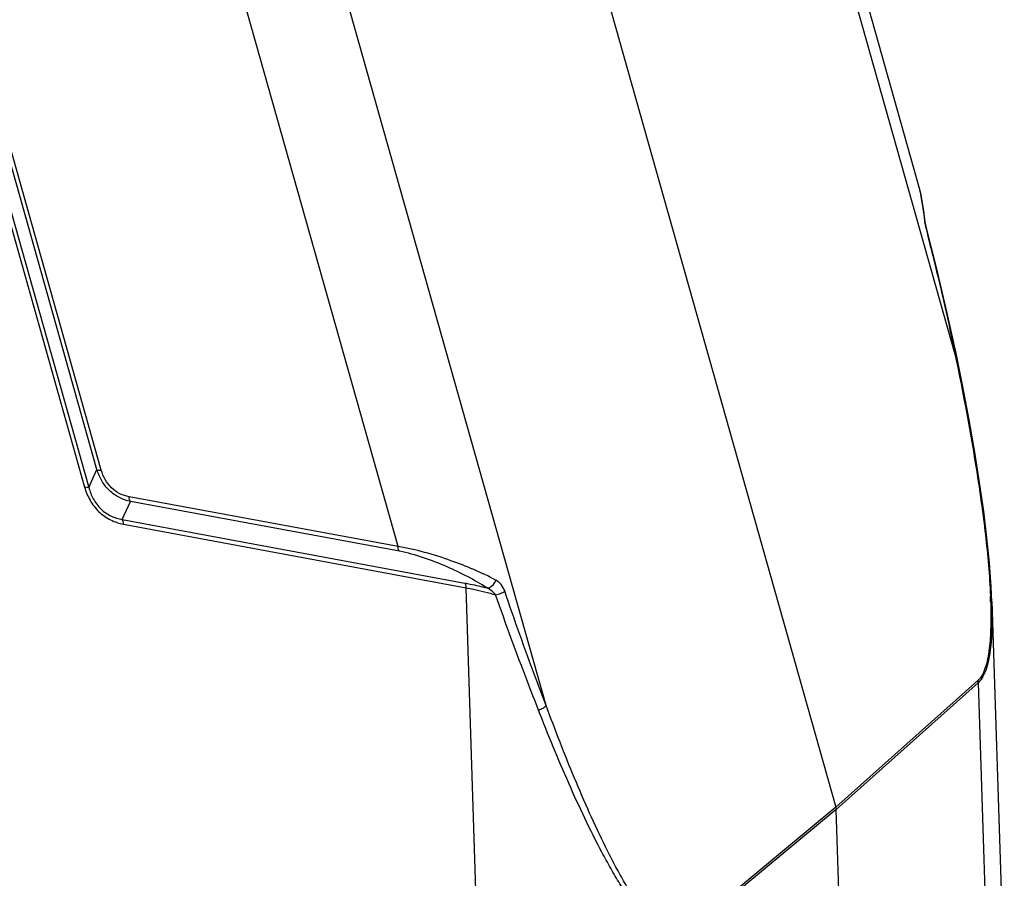
# Model space of a CAD drawing. Units: millimetres. Extents: x 3451 to 4193, y 481 to 1006.
# Drawn here: x 3601 to 3642, y 527 to 563 of the extents above; entities that cross this region are included whole.
import ezdxf

# ---------------------------------------------------------------- set-up
doc = ezdxf.new("R2010")
doc.units = ezdxf.units.MM
doc.header["$LTSCALE"] = 65.395
doc.layers.get('0').update_dxf_attribs({"linetype": 'CONTINUOUS', "lineweight": 30})

msp = doc.modelspace()

# ---------------------------------------------------------------- linework, layer by layer
at = {"color": 7, "linetype": 'Continuous'}
for p, q in [((3628.758, 589.83), (3638.459, 555.447)), ((3628.455, 589.256), (3639.922, 548.614)), ((3620.14, 582.176), (3634.949, 529.691)), ((3622.859, 533.937), (3611.392, 574.579)), ((3616.676, 540.577), (3607.471, 573.203)), ((3604.108, 543.791), (3599.063, 561.671)), ((3604.287, 543.768), (3599.242, 561.648)), ((3598.527, 561.009), (3603.59, 543.065)), ((3598.705, 560.986), (3603.768, 543.042)), ((3638.458, 555.45), (3638.615, 554.536)), ((3638.632, 554.498), (3638.615, 554.536)), ((3638.728, 553.877), (3638.675, 554.138)), ((3638.728, 553.877), (3638.714, 553.841)), ((3639.146, 552.23), (3638.728, 553.877)), ((3639.915, 548.649), (3639.922, 548.614)), ((3640.235, 547.338), (3639.966, 548.66)), ((3603.768, 543.042), (3604.108, 543.791)), ((3616.676, 540.577), (3605.451, 542.659)), ((3605.164, 541.708), (3605.506, 542.462)), ((3616.732, 540.38), (3605.506, 542.462)), ((3605.164, 541.708), (3619.464, 539.056)), ((3605.22, 541.512), (3619.519, 538.86)), ((3620.484, 509.005), (3619.519, 538.86)), ((3641.462, 538.285), (3641.982, 522.18)), ((3640.879, 534.985), (3634.949, 529.691)), ((3640.894, 534.894), (3634.963, 529.6)), ((3640.894, 534.894), (3641.344, 520.952)), ((3634.949, 529.691), (3628.595, 524.419)), ((3634.963, 529.6), (3628.61, 524.328)), ((3635.414, 515.63), (3634.963, 529.6))]:
    msp.add_line(p, q, dxfattribs=at)
for points in [[(3638.632, 554.498), (3638.505, 555.27), (3638.457, 555.455)], [(3638.675, 554.138), (3638.636, 554.459), (3638.632, 554.498)], [(3639.966, 548.66), (3639.602, 550.321), (3639.146, 552.23)], [(3641.462, 538.285), (3641.434, 538.899), (3641.362, 539.898), (3641.257, 540.949), (3641.121, 542.063), (3640.953, 543.249), (3640.751, 544.515), (3640.514, 545.872), (3640.235, 547.338)]]:
    msp.add_lwpolyline(points, dxfattribs=at)
for centre, radius, start, end in [((3647.004, 555.12), 8.408, 183.9837, 184.9297), ((3643.952, 554.858), 5.346, 184.9411, 186.3495), ((3642.69, 554.718), 4.076, 186.3558, 188.0827), ((3640.924, 554.408), 2.282, 193.5904, 194.4003), ((3617.858, 537.53), 23.564, 1.8323, 2.3917)]:
    msp.add_arc(centre, radius, start, end, dxfattribs=at)
for points in [[(3638.655, 554.145), (3638.668, 554.053), (3638.684, 553.962), (3638.706, 553.872)], [(3640.894, 534.894), (3640.893, 534.925), (3640.888, 534.956), (3640.879, 534.985)], [(3634.949, 529.691), (3634.957, 529.662), (3634.962, 529.631), (3634.963, 529.6)]]:
    msp.add_open_spline(points, degree=3, dxfattribs=at)
for points, knots in [([(3638.714, 553.841), (3638.824, 553.413), (3639.258, 551.69), (3639.653, 549.958), (3639.915, 548.649)], [0, 0, 0, 0, 0.248648, 1, 1, 1, 1]), ([(3639.966, 548.66), (3639.968, 548.652), (3639.953, 548.631), (3639.935, 548.621), (3639.922, 548.614)], [0, 0, 0, 0, 0.35109, 1, 1, 1, 1]), ([(3639.922, 548.614), (3640.269, 546.955), (3640.743, 544.449), (3641.212, 541.075), (3641.366, 539.369), (3641.402, 538.513)], [0, 0, 0, 0, 0.497506, 0.748527, 1, 1, 1, 1]), ([(3605.506, 542.462), (3605.346, 542.495), (3605.027, 542.607), (3604.611, 542.904), (3604.292, 543.311), (3604.157, 543.629), (3604.108, 543.791)], [0, 0, 0, 0, 0.242837, 0.494168, 0.74874, 1, 1, 1, 1]), ([(3604.108, 543.791), (3604.127, 543.776), (3604.19, 543.763), (3604.25, 543.765), (3604.287, 543.768)], [0, 0, 0, 0, 0.392668, 1, 1, 1, 1]), ([(3605.451, 542.659), (3605.318, 542.683), (3605.049, 542.771), (3604.583, 543.098), (3604.364, 543.495), (3604.287, 543.768)], [0, 0, 0, 0, 0.241359, 0.495189, 1, 1, 1, 1]), ([(3603.59, 543.065), (3603.626, 543.068), (3603.686, 543.069), (3603.749, 543.056), (3603.768, 543.042)], [0, 0, 0, 0, 0.607332, 1, 1, 1, 1]), ([(3603.59, 543.065), (3603.643, 542.874), (3603.796, 542.499), (3604.166, 542.015), (3604.657, 541.668), (3605.033, 541.546), (3605.22, 541.512)], [0, 0, 0, 0, 0.250552, 0.507098, 0.759688, 1, 1, 1, 1]), ([(3603.768, 543.042), (3603.812, 542.878), (3603.937, 542.552), (3604.252, 542.13), (3604.679, 541.832), (3605.005, 541.734), (3605.164, 541.708)], [0, 0, 0, 0, 0.249354, 0.508146, 0.762375, 1, 1, 1, 1]), ([(3605.506, 542.462), (3605.487, 542.484), (3605.46, 542.55), (3605.453, 542.619), (3605.451, 542.659)], [0, 0, 0, 0, 0.426394, 1, 1, 1, 1]), ([(3605.22, 541.512), (3605.218, 541.551), (3605.211, 541.62), (3605.184, 541.686), (3605.164, 541.708)], [0, 0, 0, 0, 0.573612, 1, 1, 1, 1]), ([(3620.758, 539.176), (3620.156, 539.493), (3619.17, 539.911), (3617.794, 540.349), (3617.049, 540.519), (3616.676, 540.577)], [0, 0, 0, 0, 0.471644, 0.73865, 1, 1, 1, 1]), ([(3616.732, 540.38), (3616.712, 540.402), (3616.685, 540.469), (3616.678, 540.537), (3616.676, 540.577)], [0, 0, 0, 0, 0.426388, 1, 1, 1, 1]), ([(3620.389, 538.851), (3619.861, 539.188), (3618.987, 539.641), (3617.751, 540.125), (3617.074, 540.316), (3616.732, 540.38)], [0, 0, 0, 0, 0.471758, 0.737592, 1, 1, 1, 1]), ([(3619.519, 538.86), (3619.518, 538.899), (3619.51, 538.968), (3619.483, 539.034), (3619.464, 539.056)], [0, 0, 0, 0, 0.573612, 1, 1, 1, 1]), ([(3619.464, 539.056), (3619.54, 539.042), (3619.849, 538.982), (3620.157, 538.91), (3620.389, 538.851)], [0, 0, 0, 0, 0.243188, 1, 1, 1, 1]), ([(3619.519, 538.86), (3619.62, 538.841), (3620.034, 538.758), (3620.443, 538.652), (3620.75, 538.561)], [0, 0, 0, 0, 0.241396, 1, 1, 1, 1]), ([(3620.389, 538.851), (3620.424, 538.851), (3620.592, 538.897), (3620.711, 539.051), (3620.758, 539.176)], [0, 0, 0, 0, 0.211695, 1, 1, 1, 1]), ([(3620.75, 538.561), (3620.726, 538.593), (3620.623, 538.71), (3620.493, 538.802), (3620.389, 538.851)], [0, 0, 0, 0, 0.255913, 1, 1, 1, 1]), ([(3621.128, 538.715), (3621.095, 538.815), (3621, 538.998), (3620.842, 539.132), (3620.758, 539.176)], [0, 0, 0, 0, 0.528323, 1, 1, 1, 1]), ([(3620.75, 538.561), (3620.821, 538.575), (3620.952, 538.614), (3621.076, 538.676), (3621.128, 538.715)], [0, 0, 0, 0, 0.526038, 1, 1, 1, 1]), ([(3622.537, 533.752), (3622.384, 534.147), (3621.766, 535.741), (3621.172, 537.345), (3620.75, 538.561)], [0, 0, 0, 0, 0.247355, 1, 1, 1, 1]), ([(3622.859, 533.937), (3622.71, 534.328), (3622.109, 535.912), (3621.534, 537.505), (3621.128, 538.715)], [0, 0, 0, 0, 0.247022, 1, 1, 1, 1]), ([(3641.41, 538.283), (3641.42, 537.97), (3641.428, 537.348), (3641.381, 536.443), (3641.269, 535.73), (3641.088, 535.247), (3640.956, 535.054), (3640.879, 534.985)], [0, 0, 0, 0, 0.276718, 0.547071, 0.799078, 0.908799, 1, 1, 1, 1]), ([(3641.462, 538.281), (3641.472, 537.956), (3641.48, 537.314), (3641.427, 536.382), (3641.304, 535.651), (3641.111, 535.16), (3640.973, 534.965), (3640.894, 534.894)], [0, 0, 0, 0, 0.278446, 0.549322, 0.799979, 0.908717, 1, 1, 1, 1]), ([(3622.537, 533.752), (3622.603, 533.772), (3622.718, 533.821), (3622.823, 533.894), (3622.859, 533.937)], [0, 0, 0, 0, 0.548887, 1, 1, 1, 1]), ([(3628.595, 524.419), (3628.531, 524.366), (3628.381, 524.286), (3628.126, 524.292), (3627.886, 524.389), (3627.569, 524.603), (3627.202, 524.975), (3626.796, 525.497), (3626.408, 526.081), (3626.036, 526.707), (3625.678, 527.362), (3625.213, 528.273), (3624.66, 529.455), (3624.032, 530.914), (3623.431, 532.412), (3623.048, 533.425), (3622.859, 533.937)], [0, 0, 0, 0, 0.021473, 0.041847, 0.063617, 0.087409, 0.139991, 0.197351, 0.257833, 0.320492, 0.384759, 0.450271, 0.58411, 0.72077, 0.859545, 1, 1, 1, 1]), ([(3628.61, 524.328), (3628.544, 524.274), (3628.393, 524.19), (3628.135, 524.177), (3627.885, 524.256), (3627.554, 524.448), (3627.166, 524.8), (3626.736, 525.305), (3626.324, 525.878), (3625.928, 526.495), (3625.547, 527.146), (3625.05, 528.055), (3624.46, 529.239), (3623.789, 530.705), (3623.147, 532.213), (3622.738, 533.236), (3622.537, 533.752)], [0, 0, 0, 0, 0.021751, 0.042346, 0.064007, 0.087501, 0.139401, 0.19623, 0.256358, 0.31881, 0.382984, 0.448494, 0.582531, 0.719587, 0.8589, 1, 1, 1, 1])]:
    msp.add_open_spline(points, degree=3, knots=knots, dxfattribs=at)

doc.saveas('drawing.dxf')
